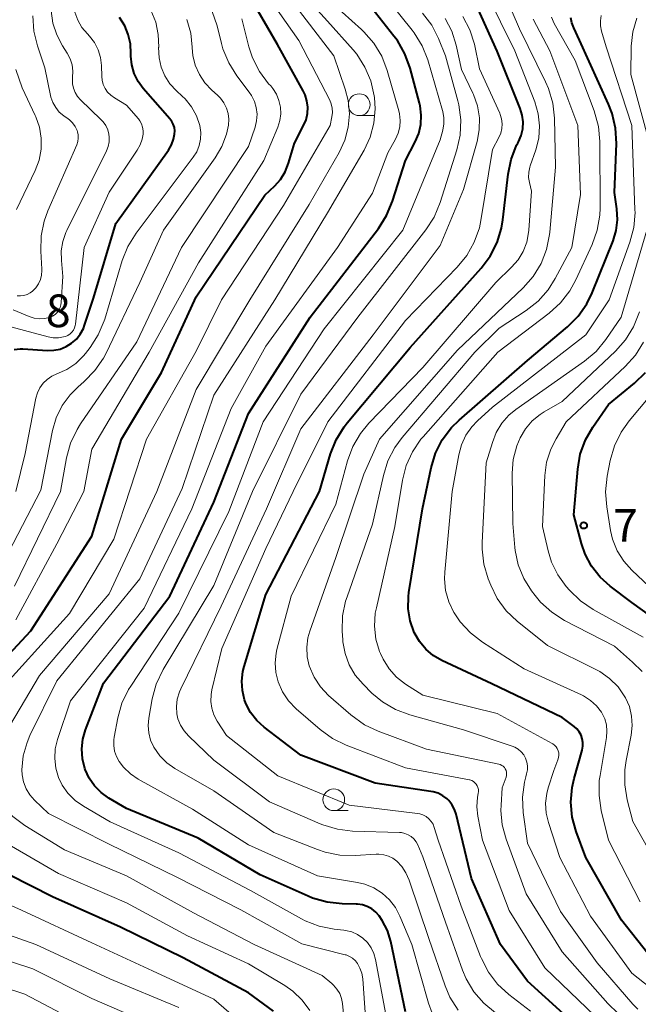
# Model space of a CAD drawing. Units: metres. Extents: x -64000 to -62000, y 18000 to 19500.
# Drawn here: x -63931 to -63860, y 18952 to 19065 of the extents above; entities that cross this region are included whole.
import ezdxf

# ---------------------------------------------------------------- set-up
doc = ezdxf.new("R2010")
doc.units = ezdxf.units.M
for name, color, linetype, lineweight in [('633100_広葉樹林', 7, 'Continuous', 13), ('710100_等高線(計曲線)', 7, 'Continuous', 40), ('710200_等高線(主曲線)', 7, 'Continuous', 13), ('731200_図化機測定による標高点', 7, 'Continuous', 40)]:
    doc.layers.add(name, color=color, linetype=linetype, lineweight=lineweight)
doc.styles.add('Style-WORKING', font='MS Gothic.ttf')

msp = doc.modelspace()

# ---------------------------------------------------------------- linework, layer by layer
at = {"layer": '633100_広葉樹林', "linetype": 'Continuous', "lineweight": 13}
for p, q in [((-63892.29, 19054.15), (-63890.62, 19054.15)), ((-63895.22, 18974.38), (-63893.55, 18974.38))]:
    msp.add_line(p, q, dxfattribs=at)
for centre in [(-63892.29, 19055.4), (-63895.22, 18975.63)]:
    msp.add_circle(centre, 1.25, dxfattribs=at)
at = {"layer": '710100_等高線(計曲線)', "linetype": 'Continuous', "lineweight": 40, "flags": 128}
for points, elevation in [([(-63941, 18983.18), (-63930.01, 18995), (-63923, 19005.88), (-63919.57, 19017), (-63915, 19024.65), (-63911, 19033.33), (-63903.13, 19045), (-63901.99, 19046.08), (-63901.32, 19046.83), (-63900.79, 19047.68), (-63900.41, 19048.67), (-63899.73, 19051), (-63898.68, 19053), (-63898.4, 19053.67), (-63898.24, 19054.38), (-63898.2, 19055.11), (-63898.3, 19055.83), (-63898.51, 19056.53), (-63898.73, 19056.98), (-63901.69, 19062.31), (-63905, 19068.08)], 670), ([(-63914.05, 18999), (-63909, 19009.78), (-63905, 19019.96), (-63897.94, 19031), (-63890.08, 19041.21), (-63889.15, 19042.68), (-63888.47, 19044.32), (-63887, 19049), (-63885.88, 19051.12), (-63885.46, 19052.1), (-63885.23, 19053.14), (-63885.17, 19054.21), (-63885.31, 19055.27), (-63885.38, 19055.56), (-63886.46, 19059.6), (-63887.05, 19061.24), (-63887.92, 19062.75), (-63888.31, 19063.26), (-63891.29, 19067)], 680), ([(-63905.3, 18986.67), (-63905.46, 18987.09), (-63905.71, 18988.16), (-63905.78, 18989.25), (-63905.66, 18990.34), (-63905.51, 18990.93), (-63903, 18999.2), (-63896.87, 19011), (-63895.59, 19015.32), (-63894.95, 19016.95), (-63894.03, 19018.43), (-63893.68, 19018.88), (-63886.47, 19027.53), (-63878.3, 19036.62), (-63877.25, 19038.01), (-63876.46, 19039.57), (-63875.96, 19041.23), (-63875.8, 19042.18), (-63875.21, 19047.41), (-63874.87, 19049.11), (-63874.23, 19050.74), (-63874.11, 19050.97), (-63874.02, 19051.15), (-63873.71, 19051.87), (-63873.53, 19052.64), (-63873.49, 19053.43), (-63873.59, 19054.21), (-63873.82, 19054.95), (-63876.46, 19061.54), (-63879, 19067.11)], 690), ([(-63913.82, 19053.49), (-63914.02, 19053.76), (-63917.08, 19057.27), (-63917.68, 19058.08), (-63918.12, 19058.99), (-63918.4, 19059.96), (-63918.51, 19060.96), (-63918.5, 19061.29), (-63918.55, 19062.38), (-63918.8, 19063.45), (-63919.22, 19064.45), (-63919.83, 19065.39)], 660), ([(-63868, 18975.34), (-63867.86, 18977.05), (-63867.63, 18978.08), (-63866.7, 18981.34), (-63866.62, 18981.77), (-63866.62, 18982.21), (-63866.69, 18982.64), (-63866.83, 18983.05), (-63867.04, 18983.44), (-63867.32, 18983.78), (-63867.62, 18984.04), (-63869, 18985.07), (-63877.06, 18988.94), (-63882.82, 18991.63), (-63883.8, 18992.2), (-63884.66, 18992.92), (-63885.39, 18993.79), (-63885.98, 18994.84), (-63886.44, 18996.16), (-63886.67, 18997.55), (-63886.65, 18998.95), (-63886.59, 18999.4), (-63885.05, 19009), (-63884.05, 19013.73), (-63883.55, 19015.4), (-63882.76, 19016.95), (-63881.71, 19018.34), (-63880.84, 19019.2), (-63873, 19026.03), (-63868.4, 19029.9), (-63867.17, 19031.13), (-63866.17, 19032.56), (-63865.56, 19033.82), (-63863.16, 19039.78), (-63862.81, 19040.96), (-63862.66, 19042.18), (-63862.73, 19043.43), (-63863, 19045.31), (-63862.78, 19050.95), (-63862.87, 19052.69), (-63863.25, 19054.39), (-63863.67, 19055.46), (-63867, 19062.82), (-63867.68, 19064.23), (-63867.89, 19064.79), (-63868.01, 19065.37)], 700), ([(-63931.89, 19027.31), (-63931.2, 19027.38), (-63930.9, 19027.37), (-63928.08, 19027.2), (-63927.34, 19027.22), (-63926.62, 19027.36), (-63925.94, 19027.63), (-63925.31, 19028.02), (-63924.76, 19028.5), (-63924.31, 19029.08), (-63923.96, 19029.72), (-63923.82, 19030.1), (-63922.81, 19033.19), (-63920.22, 19041.78), (-63914.2, 19050.18), (-63913.85, 19050.78), (-63913.6, 19051.44), (-63913.49, 19052), (-63913.47, 19052.39), (-63913.52, 19052.78), (-63913.64, 19053.15), (-63913.82, 19053.49)], 660), ([(-63854.45, 18993.55), (-63861, 18998.28), (-63863.49, 19000.15), (-63864.66, 19001.19), (-63865.63, 19002.43), (-63866.37, 19003.81), (-63866.79, 19005.03), (-63867.67, 19008.33), (-63867.22, 19013.56), (-63866.93, 19015.28), (-63866.33, 19016.92), (-63865.49, 19018.4), (-63863.69, 19021), (-63860.69, 19023.44), (-63859.44, 19024.66)], 710), ([(-63887, 18951.31), (-63888.68, 18959.36), (-63889.06, 18960.61), (-63889.65, 18961.77), (-63890.01, 18962.3), (-63890.4, 18962.74), (-63890.86, 18963.1), (-63891.38, 18963.38), (-63891.93, 18963.57), (-63892.51, 18963.65), (-63892.65, 18963.66), (-63894.24, 18963.68), (-63895.98, 18963.86), (-63897.65, 18964.34), (-63898.15, 18964.55), (-63903.66, 18967), (-63910.77, 18971.23), (-63919, 18974.63), (-63921.03, 18975.82), (-63921.92, 18976.45), (-63922.68, 18977.22), (-63923.31, 18978.12), (-63923.76, 18979.11), (-63923.8, 18979.22), (-63924.07, 18980.33), (-63924.14, 18981.47), (-63924.01, 18982.6), (-63923.71, 18983.64), (-63921.65, 18989), (-63914.05, 18999)], 680), ([(-63866.8, 18949.2), (-63873, 18954.82), (-63876.07, 18959), (-63879.4, 18966.6), (-63881.16, 18973.96), (-63881.36, 18974.53), (-63881.65, 18975.07), (-63882.02, 18975.54), (-63882.21, 18975.72), (-63882.69, 18976.09), (-63883.24, 18976.37), (-63883.82, 18976.55), (-63884.06, 18976.59), (-63890.47, 18977.53), (-63899, 18980.74), (-63903.21, 18983.96), (-63904.06, 18984.74), (-63904.76, 18985.65), (-63905.3, 18986.67)], 690), ([(-63824.22, 18951.78), (-63824.61, 18952.9), (-63824.74, 18953.19), (-63824.91, 18953.44), (-63825.12, 18953.66), (-63825.37, 18953.84), (-63825.65, 18953.98), (-63825.94, 18954.06), (-63826.19, 18954.09), (-63833.53, 18954.47), (-63841, 18953.7), (-63852.08, 18953.92), (-63854.54, 18954.58), (-63855.81, 18955.05), (-63856.98, 18955.73), (-63858.01, 18956.6), (-63858.58, 18957.24), (-63862.2, 18961.8), (-63866.27, 18969), (-63867.38, 18972), (-63867.84, 18973.65), (-63868, 18975.34)], 700), ([(-63902.13, 18951.35), (-63905, 18953.49), (-63912.52, 18957.48), (-63919.68, 18961), (-63927.5, 18964.5), (-63935, 18968.27)], 670)]:
    msp.add_lwpolyline(points, dxfattribs=dict(at, elevation=elevation))
at = {"layer": '710200_等高線(主曲線)', "linetype": 'Continuous', "lineweight": 13, "flags": 128}
for points, elevation in [([(-63891.46, 18949), (-63891.9, 18955.09), (-63892, 18955.72), (-63892.21, 18956.32), (-63892.48, 18956.82), (-63892.74, 18957.16), (-63893.06, 18957.44), (-63893.41, 18957.66), (-63893.81, 18957.82), (-63893.92, 18957.85), (-63898.89, 18959.11), (-63905.88, 18963), (-63913.24, 18966.76), (-63921, 18970.53), (-63927.96, 18974.04), (-63929.56, 18975.57), (-63930.1, 18976.19), (-63930.54, 18976.9), (-63930.84, 18977.68), (-63931, 18978.49), (-63931.03, 18979.07), (-63930.87, 18980.66), (-63930.43, 18982.2), (-63930.09, 18982.99), (-63927, 18989.28), (-63917.48, 19001), (-63912.64, 19011.36), (-63909, 19022.08), (-63901.97, 19033), (-63895.93, 19043), (-63891.75, 19050.2), (-63891.05, 19051.69), (-63890.62, 19053.27), (-63890.47, 19054.91), (-63890.56, 19056.21), (-63890.59, 19056.42), (-63890.97, 19058.12), (-63891.65, 19059.72), (-63892.59, 19061.19), (-63893.01, 19061.69), (-63895.94, 19065), (-63901, 19070.57)], 676), ([(-63934.67, 18987), (-63925.56, 18997), (-63920.47, 19005.53), (-63916.71, 19017), (-63911, 19027.12), (-63908.11, 19033), (-63901, 19043.83), (-63895.64, 19053), (-63895.43, 19054), (-63895.37, 19054.5), (-63895.4, 19055.01), (-63895.52, 19055.5), (-63895.69, 19055.91), (-63899.22, 19062.78), (-63903.58, 19069)], 672), ([(-63932.04, 18973.7), (-63933.22, 18974.95), (-63934.16, 18976.39), (-63934.25, 18976.56), (-63934.57, 18977.36), (-63934.76, 18978.2), (-63934.79, 18979.06), (-63934.67, 18979.92), (-63934.41, 18980.74), (-63934.09, 18981.35), (-63929, 18989.88), (-63921, 18999.26), (-63915.51, 19011), (-63911, 19022.72), (-63904.85, 19033), (-63898.06, 19043.94), (-63894.61, 19049.91), (-63893.96, 19051.31), (-63893.56, 19052.81), (-63893.43, 19054.34), (-63893.56, 19055.88), (-63893.9, 19057.2), (-63895.2, 19061), (-63900.32, 19067.68)], 674), ([(-63920.42, 18982.8), (-63920, 18985.03), (-63919.53, 18986.71), (-63918.77, 18988.28), (-63918.52, 18988.68), (-63913, 18997.06), (-63907.27, 19008.73), (-63903.31, 19019), (-63896.34, 19029.66), (-63887.31, 19041), (-63883, 19051.35), (-63882.7, 19052.47), (-63882.57, 19053.19), (-63882.57, 19053.91), (-63882.7, 19054.63), (-63882.73, 19054.72), (-63884.44, 19060.53), (-63885.08, 19062.16), (-63885.99, 19063.64), (-63886.23, 19063.95), (-63889.7, 19068.3)], 682), ([(-63900.1, 18999), (-63895, 19009.56), (-63893.64, 19014.53), (-63893.03, 19016.16), (-63892.15, 19017.67), (-63891.18, 19018.84), (-63885, 19025.22), (-63876.63, 19035), (-63874.82, 19036.74), (-63874.07, 19037.6), (-63873.48, 19038.57), (-63873.07, 19039.62), (-63872.85, 19040.74), (-63872.83, 19041), (-63872.52, 19045.48), (-63872.76, 19046.46), (-63872.85, 19047.05), (-63872.84, 19047.65), (-63872.72, 19048.23), (-63872.67, 19048.39), (-63872.04, 19050.22), (-63871.7, 19051.57), (-63871.6, 19052.97), (-63871.75, 19054.36), (-63872.15, 19055.74), (-63874.42, 19061.58), (-63877.73, 19068.27)], 692), ([(-63875.45, 18978.22), (-63875.4, 18978.41), (-63875.38, 18978.61), (-63875.4, 18978.8), (-63875.45, 18978.99), (-63875.53, 18979.17), (-63875.64, 18979.33), (-63875.78, 18979.47), (-63875.94, 18979.58), (-63876.11, 18979.66), (-63876.28, 18979.71), (-63884.57, 18981.43), (-63890.13, 18983.49), (-63891.7, 18984.24), (-63893.25, 18985.36), (-63895.81, 18987.61), (-63896.73, 18988.58), (-63897.47, 18989.69), (-63898.04, 18991), (-63898.28, 18992.05), (-63898.33, 18993.13), (-63898.2, 18994.21), (-63897.98, 18994.98), (-63895, 19003.43), (-63891.76, 19013), (-63889.98, 19017), (-63881, 19027.23), (-63873.48, 19034.38), (-63872.33, 19035.69), (-63871.42, 19037.18), (-63870.79, 19038.8), (-63870.44, 19040.51), (-63870.41, 19040.78), (-63869.78, 19048.22), (-63869.9, 19053.84), (-63870.09, 19055.57), (-63870.58, 19057.25), (-63870.92, 19058.03), (-63873.9, 19064.1), (-63875.69, 19068.31)], 694), ([(-63898.93, 18961.97), (-63904.79, 18965.21), (-63913, 18969.53), (-63920.9, 18973.1), (-63923.96, 18974.88), (-63924.91, 18975.54), (-63925.73, 18976.37), (-63926.39, 18977.32), (-63926.81, 18978.19), (-63927.12, 18979.25), (-63927.25, 18980.35), (-63927.18, 18981.46), (-63926.92, 18982.54), (-63925.43, 18987), (-63917, 18997.63), (-63911.53, 19009), (-63907, 19020.53), (-63903, 19027.67), (-63894.8, 19039), (-63890.77, 19045.23), (-63889, 19049.89), (-63888.13, 19051.44), (-63887.83, 19052.13), (-63887.64, 19052.85), (-63887.59, 19053.6), (-63887.67, 19054.34), (-63887.76, 19054.71), (-63889.09, 19059.34), (-63889.71, 19060.97), (-63890.61, 19062.46), (-63891.76, 19063.78), (-63892.04, 19064.04), (-63895.35, 19067)], 678), ([(-63933.43, 19030.2), (-63928.02, 19028.74), (-63927.43, 19028.63), (-63926.83, 19028.63), (-63926.24, 19028.74), (-63926, 19028.81), (-63925.73, 19028.93), (-63925.49, 19029.09), (-63925.28, 19029.29), (-63925.11, 19029.53), (-63924.98, 19029.79), (-63924.9, 19030.07), (-63924.88, 19030.2), (-63923.88, 19039), (-63921, 19045.37), (-63917.77, 19050.17), (-63917.43, 19050.78), (-63917.2, 19051.45), (-63917.1, 19052), (-63917.1, 19052.41), (-63917.16, 19052.82), (-63917.3, 19053.2), (-63917.49, 19053.56), (-63917.65, 19053.77), (-63919, 19055.36), (-63920.4, 19056.18), (-63920.81, 19056.48), (-63921.18, 19056.84), (-63921.47, 19057.27), (-63921.68, 19057.73), (-63921.81, 19058.23), (-63921.85, 19058.62), (-63921.89, 19059.91), (-63922.01, 19060.83), (-63922.28, 19061.71), (-63922.69, 19062.54), (-63923.25, 19063.27), (-63923.48, 19063.52), (-63924.12, 19064.25), (-63924.61, 19065.09), (-63924.95, 19066)], 658), ([(-63931.86, 19000.14), (-63926.59, 19011), (-63925.89, 19014.88), (-63925.43, 19016.56), (-63924.69, 19018.14), (-63924.29, 19018.77), (-63917.82, 19028.18), (-63912.68, 19039), (-63905, 19050.61), (-63904.26, 19052.81), (-63904.08, 19053.54), (-63904.03, 19054.3), (-63904.11, 19055.06), (-63904.33, 19055.78), (-63904.66, 19056.47), (-63904.92, 19056.84), (-63906.35, 19058.72), (-63907.28, 19060.19), (-63907.94, 19061.81), (-63908.11, 19062.41), (-63908.61, 19064.45), (-63909.17, 19066.1)], 666), ([(-63931.57, 19033.48), (-63931.18, 19033.46), (-63930.79, 19033.51), (-63930.42, 19033.62), (-63930.07, 19033.8), (-63929.79, 19034), (-63929.42, 19034.39), (-63929.11, 19034.83), (-63928.89, 19035.32), (-63928.76, 19035.84), (-63928.72, 19036.38), (-63928.72, 19036.53), (-63928.85, 19038.6), (-63928.81, 19040.34), (-63928.46, 19042.05), (-63928.04, 19043.21), (-63924.73, 19050.81), (-63924.61, 19051.17), (-63924.55, 19051.55), (-63924.56, 19051.93), (-63924.64, 19052.3), (-63924.69, 19052.45), (-63924.91, 19052.9), (-63925.2, 19053.3), (-63925.55, 19053.65), (-63925.72, 19053.78), (-63926.22, 19054.14), (-63926.72, 19054.56), (-63927.14, 19055.07), (-63927.47, 19055.64), (-63927.69, 19056.26), (-63927.74, 19056.47), (-63928.38, 19059.62), (-63929.24, 19062.16), (-63929.66, 19063.85), (-63929.78, 19065.59)], 654), ([(-63921.17, 19052.51), (-63921.39, 19053), (-63921.69, 19053.43), (-63921.94, 19053.7), (-63924.28, 19055.94), (-63924.63, 19056.34), (-63924.9, 19056.79), (-63925.1, 19057.28), (-63925.2, 19057.8), (-63925.21, 19058.33), (-63925.19, 19058.52), (-63925.16, 19059.26), (-63925.26, 19059.98), (-63925.49, 19060.68), (-63925.83, 19061.33), (-63926.36, 19062.16), (-63927.02, 19063.41), (-63927.45, 19064.76), (-63927.64, 19066.16)], 656), ([(-63927.59, 19024.24), (-63927, 19024.5), (-63925.87, 19025), (-63924.84, 19025.7), (-63923.95, 19026.56), (-63923.7, 19026.86), (-63923.19, 19027.52), (-63922.25, 19028.99), (-63921.57, 19030.59), (-63921.51, 19030.8), (-63919.51, 19037.5), (-63918.87, 19039.12), (-63917.91, 19040.67), (-63911.36, 19049.36), (-63910.95, 19050), (-63910.67, 19050.7), (-63910.51, 19051.44), (-63910.49, 19052.19), (-63910.61, 19053), (-63910.98, 19054.12), (-63911.55, 19055.15), (-63912.29, 19056.07), (-63912.62, 19056.39), (-63913.29, 19057), (-63914.03, 19057.8), (-63914.61, 19058.71), (-63915.03, 19059.72), (-63915.27, 19060.78), (-63915.32, 19061.97), (-63915.31, 19062), (-63915.36, 19063.46), (-63915.66, 19064.89), (-63916.2, 19066.25)], 662), ([(-63890.34, 18969.38), (-63892.77, 18969.23), (-63894.51, 18969.27), (-63896.22, 18969.61), (-63897.08, 18969.91), (-63902.11, 18971.89), (-63909, 18976.66), (-63913.45, 18979.22), (-63914.38, 18979.88), (-63915.19, 18980.69), (-63915.88, 18981.68), (-63916.24, 18982.46), (-63916.46, 18983.3), (-63916.53, 18984.16), (-63916.45, 18985), (-63916.06, 18987.2), (-63915.6, 18988.88), (-63914.79, 18990.57), (-63909, 19000.22), (-63904.55, 19011), (-63899, 19022.17), (-63892.47, 19031), (-63884.66, 19041.03), (-63883.71, 19042.49), (-63883.01, 19044.16), (-63881.1, 19050.21), (-63880.72, 19051.91), (-63880.65, 19053.65), (-63880.87, 19055.38), (-63880.98, 19055.83), (-63882.38, 19061), (-63883.19, 19063), (-63883.98, 19064.54), (-63885.02, 19065.91)], 684), ([(-63903, 19004.46), (-63899.89, 19011), (-63895.91, 19019), (-63887, 19030.65), (-63881.05, 19036.74), (-63879.94, 19038.09), (-63879.09, 19039.61), (-63878.51, 19041.26), (-63878.33, 19042.12), (-63877, 19050.26), (-63876.26, 19051.63), (-63876.04, 19052.13), (-63875.92, 19052.67), (-63875.88, 19053.21), (-63875.95, 19053.76), (-63876.11, 19054.28), (-63876.16, 19054.42), (-63878.48, 19059.52), (-63879.08, 19062.33), (-63879.6, 19063.99), (-63880.39, 19065.54)], 688), ([(-63869.56, 18981.5), (-63869.71, 18981.72), (-63869.89, 18981.91), (-63870.09, 18982.06), (-63870.16, 18982.1), (-63876.46, 18985.54), (-63885, 18987.62), (-63887, 18988.91), (-63888.02, 18989.7), (-63888.88, 18990.66), (-63889.56, 18991.75), (-63889.87, 18992.42), (-63889.96, 18992.65), (-63890.38, 18994.07), (-63890.54, 18995.55), (-63890.45, 18997.04), (-63890.33, 18997.64), (-63888.21, 19007), (-63887.34, 19012.29), (-63886.91, 19013.98), (-63886.19, 19015.57), (-63885.21, 19017.01), (-63884.97, 19017.28), (-63876.4, 19027), (-63870.48, 19031.48), (-63869.19, 19032.65), (-63868.12, 19034.03), (-63867.43, 19035.29), (-63865.57, 19039.35), (-63864.98, 19041), (-63864.69, 19042.72), (-63864.66, 19043.53), (-63864.67, 19051.17), (-63864.82, 19052.9), (-63865.32, 19054.71), (-63867.52, 19060.48), (-63869.91, 19064.71), (-63870.23, 19065.43)], 698), ([(-63860.07, 18963.93), (-63863.68, 18971), (-63864.51, 18974.39), (-63864.77, 18976.11), (-63864.74, 18977.85), (-63864.66, 18978.43), (-63863.92, 18982.79), (-63863.86, 18983.5), (-63863.93, 18984.21), (-63864.12, 18984.9), (-63864.43, 18985.54), (-63864.5, 18985.67), (-63865.07, 18986.41), (-63865.76, 18987.04), (-63866.54, 18987.54), (-63866.78, 18987.66), (-63873.35, 18990.65), (-63878.16, 18993.71), (-63879.54, 18994.77), (-63880.72, 18996.05), (-63881.42, 18997.08), (-63881.45, 18997.14), (-63882.03, 18998.36), (-63882.39, 18999.65), (-63882.52, 19000.99), (-63882.48, 19001.76), (-63881.62, 19011), (-63880.88, 19015.21), (-63880.57, 19016.37), (-63880.07, 19017.46), (-63879.38, 19018.44), (-63878.74, 19019.11), (-63877, 19020.69), (-63866.29, 19029), (-63863.6, 19033), (-63861.23, 19039.61), (-63860.78, 19041.29), (-63860.64, 19043.03), (-63860.65, 19043.35), (-63861, 19053), (-63863.96, 19062.04), (-63864.48, 19063.85), (-63864.59, 19064.44), (-63864.61, 19065.04), (-63864.51, 19065.63)], 702), ([(-63934.17, 19001), (-63928.84, 19011.16), (-63927.51, 19017.99), (-63927.08, 19019.47), (-63926.4, 19020.86), (-63925.49, 19022.11), (-63924.59, 19023), (-63923.86, 19023.63), (-63922.65, 19024.88), (-63921.66, 19026.32), (-63921.36, 19026.9), (-63917.49, 19035), (-63914.77, 19041), (-63908.83, 19049.31), (-63908.06, 19050.61), (-63907.53, 19052.02), (-63907.31, 19053.06), (-63907.27, 19053.72), (-63907.34, 19054.38), (-63907.53, 19055.02), (-63907.83, 19055.62), (-63908.22, 19056.15), (-63908.56, 19056.49), (-63909.21, 19057.06), (-63910.01, 19057.9), (-63910.65, 19058.86), (-63911.12, 19059.92), (-63911.39, 19061.05), (-63911.47, 19061.94), (-63911.47, 19062), (-63911.64, 19063.62), (-63912.09, 19065.19)], 664), ([(-63931.73, 18996.27), (-63927, 19005.02), (-63923.91, 19011), (-63923, 19015.85), (-63916.39, 19027), (-63910.74, 19037.26), (-63903.25, 19049), (-63901.65, 19052.82), (-63901.42, 19053.57), (-63901.31, 19054.34), (-63901.34, 19055.12), (-63901.51, 19055.89), (-63901.81, 19056.61), (-63902.23, 19057.27), (-63902.45, 19057.55), (-63902.7, 19057.81), (-63903.74, 19059.21), (-63904.53, 19060.76), (-63904.95, 19062.05), (-63905.76, 19065.27)], 668), ([(-63909, 18980.19), (-63911.9, 18982.96), (-63912.41, 18983.54), (-63912.82, 18984.2), (-63913.1, 18984.92), (-63913.23, 18985.5), (-63913.28, 18986.35), (-63913.18, 18987.19), (-63912.94, 18988), (-63912.79, 18988.36), (-63908.15, 18997.85), (-63902.95, 19009), (-63899, 19018.21), (-63890.7, 19029), (-63883, 19039.23), (-63880.32, 19045.68), (-63878.77, 19051.16), (-63878.52, 19052.51), (-63878.5, 19053.89), (-63878.72, 19055.25), (-63879.17, 19056.56), (-63879.26, 19056.74), (-63880.56, 19059.44), (-63881.17, 19062.22), (-63881.66, 19063.82), (-63882.43, 19065.31)], 686), ([(-63860.33, 18951.6), (-63860.9, 18952.19), (-63865, 18956.9), (-63869.18, 18962.82), (-63873, 18970.64), (-63873.48, 18974.17), (-63873.56, 18975.91), (-63873.34, 18977.64), (-63873.18, 18978.25), (-63873.08, 18978.62), (-63872.99, 18979.06), (-63872.99, 18979.52), (-63873.06, 18979.96), (-63873.2, 18980.39), (-63873.42, 18980.78), (-63873.71, 18981.13), (-63874.05, 18981.43), (-63874.44, 18981.66), (-63874.75, 18981.79), (-63880.34, 18983.66), (-63886.5, 18985.37), (-63888.14, 18985.98), (-63889.64, 18986.87), (-63890.84, 18987.88), (-63891.86, 18988.89), (-63892.75, 18989.93), (-63893.45, 18991.11), (-63893.92, 18992.4), (-63894.17, 18993.74), (-63894.19, 18994), (-63894.25, 18994.97), (-63894.21, 18996.72), (-63893.86, 18998.42), (-63893.7, 18998.92), (-63890.76, 19007.24), (-63889.53, 19012.85), (-63889.01, 19014.52), (-63888.21, 19016.07), (-63887.38, 19017.2), (-63879.04, 19027), (-63876.25, 19029.75), (-63873.14, 19031.78), (-63871.77, 19032.86), (-63870.61, 19034.16), (-63869.79, 19035.45), (-63867.9, 19039), (-63866.91, 19045.09), (-63867.19, 19053), (-63870.41, 19061.59), (-63872.33, 19065.23)], 696), ([(-63858.97, 19051), (-63861.13, 19058.87), (-63861.07, 19062.12), (-63860.89, 19063.75), (-63860.43, 19065.33)], 704), ([(-63931.64, 19043.39), (-63929.49, 19047.84), (-63929.04, 19049.03), (-63928.8, 19050.28), (-63928.79, 19051.55), (-63928.99, 19052.81), (-63929.41, 19054.01), (-63929.48, 19054.16), (-63931, 19057.33), (-63931.73, 19059.43)], 652), ([(-63932.02, 19031.84), (-63930.18, 19031.08), (-63929.61, 19030.91), (-63929.02, 19030.83), (-63928.43, 19030.86), (-63927.85, 19030.99), (-63927.79, 19031.01), (-63927.49, 19031.14), (-63927.21, 19031.32), (-63926.97, 19031.55), (-63926.77, 19031.82), (-63926.63, 19032.12), (-63926.53, 19032.44), (-63926.5, 19032.69), (-63926.3, 19035.7), (-63926.49, 19037.51), (-63926.5, 19038.62), (-63926.32, 19039.71), (-63925.96, 19040.75), (-63925.86, 19040.97), (-63921.32, 19050.09), (-63921.12, 19050.6), (-63921.01, 19051.14), (-63921, 19051.68), (-63921.04, 19052), (-63921.17, 19052.51)], 656), ([(-63857, 18966.2), (-63860.88, 18973.12), (-63861.54, 18975.61), (-63861.83, 18977.33), (-63861.83, 18979.07), (-63861.67, 18980.15), (-63861.09, 18983.04), (-63860.96, 18984.14), (-63861.03, 18985.24), (-63861.29, 18986.32), (-63861.74, 18987.33), (-63861.81, 18987.46), (-63862.59, 18988.58), (-63863.56, 18989.55), (-63864.68, 18990.34), (-63865.15, 18990.59), (-63870.68, 18993.32), (-63874.16, 18996.13), (-63875.42, 18997.33), (-63876.45, 18998.74), (-63877.19, 19000.24), (-63877.49, 19000.99), (-63877.98, 19002.66), (-63878.18, 19004.39), (-63878.17, 19005.16), (-63877.72, 19014.28), (-63877.02, 19016.64), (-63876.57, 19017.79), (-63875.93, 19018.84), (-63875.11, 19019.77), (-63874.31, 19020.42), (-63866.45, 19025.97), (-63865.12, 19027.09), (-63863.99, 19028.45), (-63862.23, 19031), (-63859.28, 19041)], 704), ([(-63859.84, 18990.34), (-63860.92, 18991.44), (-63863, 18993.25), (-63868.73, 18996.21), (-63870.2, 18997.15), (-63871.49, 18998.32), (-63872.11, 18999.06), (-63872.52, 18999.6), (-63873.41, 19001.02), (-63874.05, 19002.58), (-63874.4, 19004.22), (-63874.43, 19004.57), (-63874.68, 19007.32), (-63874.74, 19013.1), (-63874.62, 19014.69), (-63874.22, 19016.23), (-63873.84, 19017.16), (-63873.23, 19018.19), (-63872.45, 19019.1), (-63871.52, 19019.86), (-63871.06, 19020.15), (-63869, 19021.32), (-63862.88, 19027.11), (-63861.72, 19028.42), (-63860.81, 19029.9), (-63860.13, 19031.64)], 706), ([(-63859.7, 18994.3), (-63865.44, 18997.47), (-63866.89, 18998.45), (-63868.16, 18999.67), (-63868.55, 19000.12), (-63869.51, 19001.44), (-63870.23, 19002.91), (-63870.62, 19004.2), (-63871.25, 19007), (-63870.99, 19012.84), (-63870.79, 19014.38), (-63870.32, 19015.86), (-63869.71, 19017.06), (-63868.53, 19019), (-63861.77, 19025.35), (-63860.6, 19026.65), (-63859.68, 19028.13)], 708), ([(-63859, 19000.1), (-63861, 19001.97), (-63861.94, 19003.02), (-63862.68, 19004.21), (-63863.21, 19005.52), (-63863.45, 19006.55), (-63863.89, 19009.23), (-63864.02, 19010.97), (-63863.84, 19012.76), (-63863.49, 19014.57), (-63863.01, 19016.25), (-63862.25, 19017.81), (-63861.33, 19019.1), (-63855, 19026.64)], 712), ([(-63931.72, 19011), (-63930.63, 19015.37), (-63929.4, 19021.73), (-63929.23, 19022.35), (-63928.95, 19022.92), (-63928.57, 19023.44), (-63928.11, 19023.88), (-63927.59, 19024.24)], 662), ([(-63872.63, 18951.37), (-63875.12, 18953.29), (-63876.41, 18954.46), (-63877.47, 18955.85), (-63878.27, 18957.4), (-63878.36, 18957.63), (-63880.58, 18963.42), (-63883.25, 18971), (-63883.68, 18972.44), (-63883.83, 18972.81), (-63884.04, 18973.15), (-63884.31, 18973.45), (-63884.63, 18973.7), (-63884.98, 18973.89), (-63885.36, 18974.02), (-63885.61, 18974.06), (-63893.44, 18975), (-63901.63, 18978.37), (-63907.54, 18983), (-63908.61, 18984.66), (-63908.98, 18985.37), (-63909.23, 18986.13), (-63909.34, 18986.92), (-63909.31, 18987.72), (-63909.21, 18988.24), (-63908.06, 18993), (-63903, 19004.46)], 688), ([(-63865.2, 18950.8), (-63871, 18956.33), (-63875.08, 18962.92), (-63878.16, 18971), (-63878.69, 18973.74), (-63878.81, 18974.83), (-63878.73, 18975.92), (-63878.64, 18976.36), (-63878.61, 18976.58), (-63878.62, 18976.8), (-63878.67, 18977.02), (-63878.75, 18977.23), (-63878.87, 18977.42), (-63879.02, 18977.58), (-63879.19, 18977.72), (-63879.39, 18977.83), (-63879.6, 18977.9), (-63879.66, 18977.91), (-63887, 18979.3), (-63893.81, 18981.9), (-63895.38, 18982.66), (-63896.8, 18983.7), (-63899.54, 18986.08), (-63900.41, 18986.97), (-63901.1, 18988.01), (-63901.62, 18989.17), (-63901.88, 18990.25), (-63901.95, 18991.36), (-63901.83, 18992.47), (-63901.74, 18992.86), (-63900.1, 18999)], 692), ([(-63916.38, 18949.96), (-63923, 18952.81), (-63929.78, 18956.22), (-63938.33, 18959), (-63946.31, 18961.69), (-63952.85, 18963.88), (-63954.35, 18964.53), (-63955.71, 18965.43), (-63956.58, 18966.22), (-63957.06, 18966.71), (-63957.48, 18967.23), (-63957.81, 18967.82), (-63958.04, 18968.46), (-63958.15, 18969.13), (-63958.16, 18969.42), (-63958.05, 18970.59), (-63957.75, 18971.73), (-63957.45, 18972.42), (-63953.8, 18979.78), (-63952.9, 18981.26), (-63951.67, 18982.64), (-63942.73, 18991)], 664), ([(-63883.93, 18951.15), (-63884.34, 18952.28), (-63886.25, 18959), (-63887.62, 18962.28), (-63888.15, 18963.27), (-63888.84, 18964.16), (-63889.67, 18964.92), (-63890.62, 18965.52), (-63891.66, 18965.94), (-63892.51, 18966.14), (-63897.09, 18966.91), (-63905, 18970.45), (-63911.45, 18974.55), (-63917.66, 18978), (-63918.57, 18978.61), (-63919.37, 18979.38), (-63919.85, 18980.02), (-63920.17, 18980.59), (-63920.38, 18981.22), (-63920.48, 18981.86), (-63920.46, 18982.52), (-63920.42, 18982.8)], 682), ([(-63854.97, 18951.52), (-63856.34, 18952.16), (-63857.36, 18952.85), (-63861, 18955.71), (-63865.74, 18962.26), (-63869.26, 18969), (-63870.59, 18973.01), (-63870.85, 18974.11), (-63870.91, 18975.24), (-63870.78, 18976.36), (-63870.62, 18977), (-63869.98, 18979), (-63869.49, 18980.23), (-63869.42, 18980.48), (-63869.39, 18980.74), (-63869.4, 18981), (-63869.46, 18981.26), (-63869.56, 18981.5)], 698), ([(-63876.66, 18951.16), (-63878.01, 18952.27), (-63879.15, 18953.59), (-63880.04, 18955.09), (-63880.45, 18956.08), (-63882.41, 18961.59), (-63885, 18969.07), (-63885.59, 18970.45), (-63885.78, 18970.81), (-63886.03, 18971.13), (-63886.34, 18971.4), (-63886.68, 18971.62), (-63887.06, 18971.77), (-63887.46, 18971.86), (-63887.67, 18971.87), (-63893.07, 18972.04), (-63894.8, 18972.24), (-63896.47, 18972.75), (-63896.77, 18972.87), (-63902.59, 18975.41), (-63909, 18980.19)], 686), ([(-63860.19, 18948.8), (-63863.75, 18952.25), (-63869, 18958.18), (-63873.15, 18964.85), (-63875.45, 18971.12), (-63875.89, 18972.74), (-63876.04, 18974.4), (-63876.02, 18975), (-63875.9, 18977), (-63875.45, 18978.22)], 694), ([(-63893.71, 18947.12), (-63894.22, 18952.23), (-63894.33, 18952.82), (-63894.54, 18953.39), (-63894.85, 18953.91), (-63895.24, 18954.36), (-63895.45, 18954.55), (-63896.54, 18955.46), (-63904.34, 18959), (-63911.33, 18962.67), (-63919, 18966.9), (-63926.13, 18969.87), (-63930.67, 18972.68), (-63932.04, 18973.7)], 674), ([(-63919, 18963.81), (-63926.83, 18967.17), (-63933.4, 18971)], 672), ([(-63880.96, 18951.49), (-63881.88, 18952.96), (-63882.44, 18954.27), (-63884.29, 18959.71), (-63886.57, 18966.41), (-63886.93, 18967.23), (-63887.42, 18967.97), (-63888, 18968.58), (-63888.45, 18968.91), (-63888.94, 18969.16), (-63889.48, 18969.32), (-63890.03, 18969.39), (-63890.34, 18969.38)], 684), ([(-63904.65, 18949), (-63909, 18952.73), (-63916.01, 18955.99), (-63923, 18959.22), (-63931.05, 18962.95), (-63939, 18966.46)], 668), ([(-63897.95, 18951.45), (-63898.83, 18952.64), (-63899.9, 18953.67), (-63900.84, 18954.32), (-63905, 18956.81), (-63911.99, 18960.01), (-63919, 18963.81)], 672), ([(-63913, 18951.79), (-63920.93, 18955.07), (-63929.41, 18959), (-63937.97, 18962.03)], 666), ([(-63889.23, 18951), (-63890.42, 18957.29), (-63890.62, 18957.99), (-63890.94, 18958.65), (-63891.36, 18959.24), (-63891.88, 18959.75), (-63892.49, 18960.16), (-63893.15, 18960.46), (-63893.86, 18960.64), (-63894.08, 18960.67), (-63895.17, 18960.78), (-63896.88, 18961.12), (-63898.5, 18961.75), (-63898.93, 18961.97)], 678), ([(-63923, 18949.27), (-63930.69, 18953.31), (-63939, 18956.04)], 662)]:
    msp.add_lwpolyline(points, dxfattribs=dict(at, elevation=elevation))
at = {"layer": '731200_図化機測定による標高点', "linetype": 'Continuous', "lineweight": 40}
msp.add_circle((-63866.53, 19007.12, 710.09), 0.375, dxfattribs=at)

# ---------------------------------------------------------------- texts
at = {"layer": '731200_図化機測定による標高点', "linetype": 'Continuous', "lineweight": 40, "style": 'Style-WORKING'}
for s, p in [('8', (-63928.26, 19029.87, -10)), ('7', (-63863.15, 19005.24, -10))]:
    msp.add_text(s, height=3.75, dxfattribs=at).set_placement(p)

doc.saveas('drawing.dxf')
